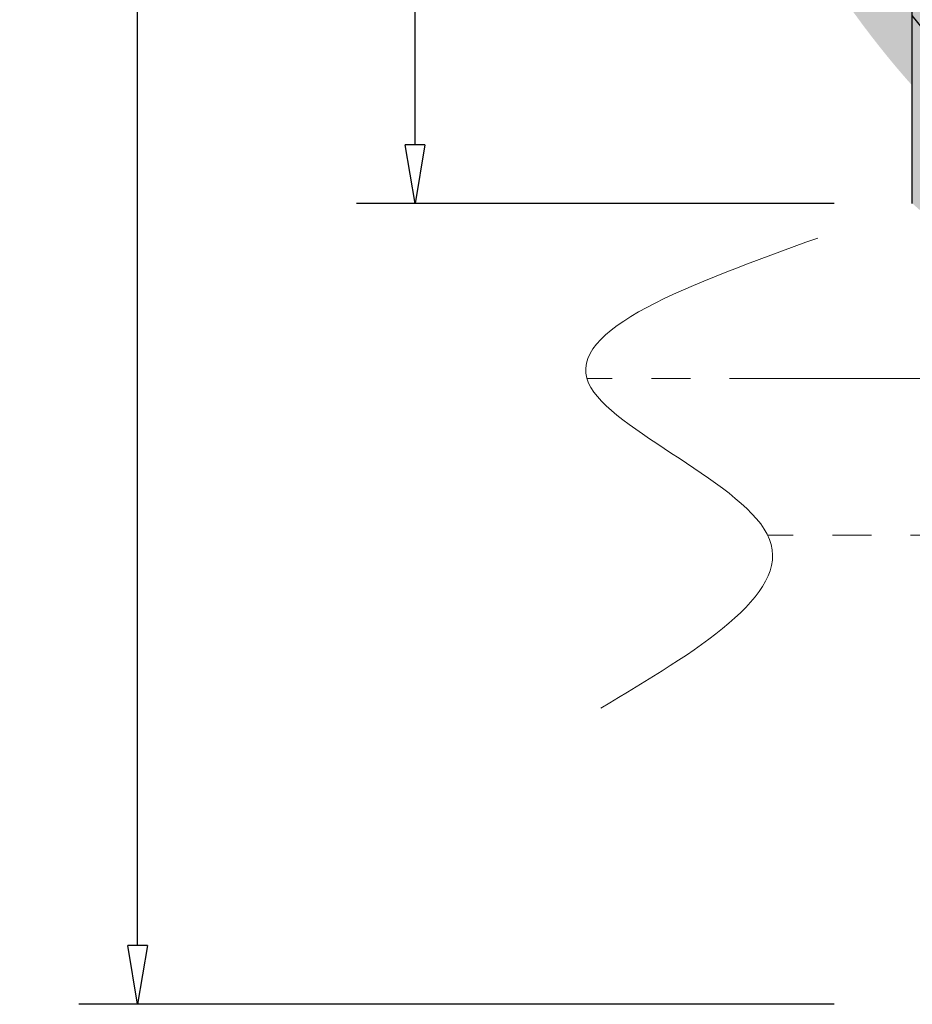
# Model space of a CAD drawing. Units: inches. Extents: x -5.7 to 43.7, y -7.1 to 34.3.
# Drawn here: x -5.7 to 0, y -4.8 to 1.5 of the extents above; entities that cross this region are included whole.
import ezdxf

# ---------------------------------------------------------------- set-up
doc = ezdxf.new("R2010")
doc.units = ezdxf.units.IN
doc.header["$MEASUREMENT"] = 0
doc.linetypes.add('CENTER', pattern=[2, 1.25, -0.25, 0.25, -0.25])
doc.layers.get('0').update_dxf_attribs({"lineweight": 9})
doc.layers.get('Defpoints').update_dxf_attribs({"lineweight": 9})
doc.layers.add('_Main Draw', color=7, linetype='Continuous')
doc.layers.add('Dims-CallOuts', color=7, linetype='Continuous', lineweight=9)
doc.layers.add('Thick Drawing', color=253, linetype='Continuous', lineweight=30)
doc.styles.get("Standard").update_dxf_attribs({"font": 'ARIAL.TTF', "height": 0.5})
doc.dimstyles.new('Bruce1', dxfattribs={"dimtxt": 0.125, "dimasz": 0.375, "dimexe": 0.375, "dimexo": 0.5, "dimgap": 0.25, "dimtad": 0, "dimtih": 1, "dimtoh": 1, "dimdec": 4, "dimzin": 0, "dimdsep": 46, "dimlunit": 4, "dimtxsty": 'Standard', "dimblk": 'CLOSEDBLANK', "dimcen": 0.09, "dimadec": 0, "dimazin": 0, "dimtfac": 1, "dimtdec": 4, "dimtofl": 0, "dimtmove": 0, "dimatfit": 3, "dimldrblk": 'CLOSEDBLANK', "dimfxl": 0, "dimfrac": 1, "dimtolj": 1, "dimtzin": 0, "dimarcsym": 0})

# ---------------------------------------------------------------- blocks, each defined once
blk = doc.blocks.new('_ClosedBlank')
at = {"color": 0, "linetype": 'ByBlock', "lineweight": -2}
for p, q in [((-1, 0.1666666666666667), (0, 0)), ((-1, 0.1666666666666667), (-1, -0.1666666666666667)), ((0, 0), (-1, -0.1666666666666667))]:
    blk.add_line(p, q, dxfattribs=at)
blk = doc.blocks.new('*D14')
at = {"layer": 'Defpoints', "color": 0}
for p in [(-4.951090912581542, 34.25), (0, 34.25), (0, -4.75)]:
    blk.add_point(p, dxfattribs=at)
at = {"layer": 'Dims-CallOuts', "color": 0, "lineweight": -2}
for p, q in [((-0.4999999999999999, 34.25), (-5.326090912581542, 34.25)), ((-4.951090912581543, 33.875), (-4.951090912581546, 15.25545702592087)), ((-4.951090912581551, -4.374999999999999), (-4.951090912581546, 14.24454297407913)), ((-0.5, -4.75), (-5.326090912581551, -4.749999999999999))]:
    blk.add_line(p, q, dxfattribs=at)
at = {"layer": 'Dims-CallOuts', "color": 0, "lineweight": -2, "xscale": 0.375, "yscale": 0.375, "zscale": 0.375}
for p, rotation in [((-4.951090912581542, 34.25), 90), ((-4.951090912581551, -4.749999999999999), 270)]:
    blk.add_blockref('_ClosedBlank', p, dxfattribs=dict(at, rotation=rotation))
at = {"layer": 'Dims-CallOuts', "color": 0, "insert": (-4.951090912581549, 14.75), "char_height": 0.5, "attachment_point": 5}
blk.add_mtext('\\A1;3\'-3"', dxfattribs=at)
blk = doc.blocks.new('*D16')
at = {"layer": 'Defpoints', "color": 0}
for p in [(-3.177720603200126, 24.74764143800165), (0, 24.74764143800165), (0, 0.3699947333062443)]:
    blk.add_point(p, dxfattribs=at)
at = {"layer": 'Dims-CallOuts', "color": 0, "lineweight": -2}
for p, q in [((-0.4999999999999999, 24.74764143800165), (-3.552720603200126, 24.74764143800165)), ((-3.177720603200126, 24.37264143800165), (-3.177720603200128, 13.32382490693635)), ((-3.177720603200131, 0.7449947333062452), (-3.177720603200128, 11.79381126437154)), ((-0.5, 0.3699947333062444), (-3.552720603200131, 0.3699947333062453))]:
    blk.add_line(p, q, dxfattribs=at)
at = {"layer": 'Dims-CallOuts', "color": 0, "lineweight": -2, "xscale": 0.375, "yscale": 0.375, "zscale": 0.375}
for p, rotation in [((-3.177720603200126, 24.74764143800165), 90), ((-3.177720603200131, 0.3699947333062452), 270)]:
    blk.add_blockref('_ClosedBlank', p, dxfattribs=dict(at, rotation=rotation))
at = {"layer": 'Dims-CallOuts', "color": 0, "insert": (-3.17772060320013, 12.55881808565395), "char_height": 0.5, "attachment_point": 5}
blk.add_mtext('\\A1;2\'-0{\\H1.000000x;\\S3#8;}"', dxfattribs=at)

msp = doc.modelspace()

# ---------------------------------------------------------------- hatches: boundary and pattern name
at = {"layer": 'Thick Drawing'}
h = msp.add_hatch(color=256, dxfattribs=at)
edge = h.paths.add_edge_path(flags=17)
edge.add_ellipse((-2.617305642268633, 10.62498607148346), major_axis=(0, -10.625), ratio=0.4470588235294117, start_angle=33.43644850625943, end_angle=77.38126035814885)
edge.add_line((2.017959827085284, 8.303822845101417), (1.69863107898111, 8.303822845101415))
edge.add_ellipse((-2.624999999824663, 10.625), major_axis=(0, -10.3125), ratio=0.4303030303030303, start_angle=36.26702817443561, end_angle=76.99219138324742, ccw=False)
edge.add_line((0, 2.31035266193808), (0, 1.758450048994628))
edge = h.paths.add_edge_path()
edge.add_ellipse((6.875, 10.625), major_axis=(0, -10.3125), ratio=0.4303030303030303, start_angle=-76.99219138324742, end_angle=-32.35824019508681, ccw=False)
edge.add_line((2.551368921194228, 8.303822845101417), (2.239735924658523, 8.303822845101417))
edge.add_ellipse((6.875, 10.625), major_axis=(0, -10.625), ratio=0.4470588235294117, start_angle=-77.38118338883893, end_angle=-32.51170203332715)
edge.add_ellipse((2.125, 10.625), major_axis=(0, -10.3125), ratio=0.4303030303030303, start_angle=-28.611837336158374, end_angle=29.67638122062351, ccw=False)
edge.add_line((0, 1.571820644468932), (0, 1.122533784360882))
edge.add_ellipse((2.125, 10.625), major_axis=(0, -10.625), ratio=0.4470588235294117, start_angle=-26.57496951898704, end_angle=29.99999999997763)
edge.add_ellipse((6.875, 10.625), major_axis=(0, -10.625), ratio=0.4470588235294117, start_angle=-29.99999999991066, end_angle=29.99999999998887)
edge.add_ellipse((11.625, 10.625), major_axis=(0, -10.625), ratio=0.4470588235294117, start_angle=-29.99999999995549, end_angle=30.0000000000018)
edge.add_ellipse((16.375, 10.625), major_axis=(0, -10.625), ratio=0.4470588235294116, start_angle=-30.00000000000714, end_angle=26.57496951898704)
edge.add_line((18.5, 1.122533784360881), (18.5, 1.57182064446893))
edge.add_ellipse((16.375, 10.625), major_axis=(0, -10.3125), ratio=0.4303030303030303, start_angle=-29.6763812206313, end_angle=28.611837336158374, ccw=False)
edge.add_ellipse((11.625, 10.625), major_axis=(0, -10.625), ratio=0.4470588235294117, start_angle=32.51170203332384, end_angle=77.38118338883893)
edge.add_line((16.26026407534147, 8.303822845101417), (15.94863107880578, 8.303822845101417))
edge.add_ellipse((11.625, 10.625), major_axis=(0, -10.3125), ratio=0.4303030303030303, start_angle=32.3582401950768, end_angle=76.99219138324742, ccw=False)
edge.add_ellipse((16.375, 10.625), major_axis=(0, -10.3125), ratio=0.4303030303030303, start_angle=-76.99219138324742, end_angle=-32.358240195082715, ccw=False)
edge.add_line((12.05136892119423, 8.303822845101417), (11.73973592465853, 8.303822845101417))
edge.add_ellipse((16.375, 10.625), major_axis=(0, -10.625), ratio=0.4470588235294116, start_angle=-77.38118338883893, end_angle=-32.51170203330857)
edge.add_ellipse((11.625, 10.625), major_axis=(0, -10.3125), ratio=0.4303030303030303, start_angle=-29.67638122060049, end_angle=29.676381220603616, ccw=False)
edge.add_ellipse((6.875, 10.625), major_axis=(0, -10.625), ratio=0.4470588235294117, start_angle=32.51170203332064, end_angle=77.38118338883893)
edge.add_line((11.51026407534148, 8.303822845101417), (11.19863107880577, 8.303822845101415))
edge.add_ellipse((6.875, 10.625), major_axis=(0, -10.3125), ratio=0.4303030303030303, start_angle=32.358240195087376, end_angle=76.99219138324742, ccw=False)
edge.add_ellipse((11.625, 10.625), major_axis=(0, -10.3125), ratio=0.4303030303030303, start_angle=-76.99219138324742, end_angle=-32.35824019508652, ccw=False)
edge.add_line((7.301368921194228, 8.303822845101418), (6.989735924658523, 8.303822845101417))
edge.add_ellipse((11.625, 10.625), major_axis=(0, -10.625), ratio=0.4470588235294117, start_angle=-77.38118338883893, end_angle=-32.51170203332624)
edge.add_ellipse((6.875, 10.625), major_axis=(0, -10.3125), ratio=0.4303030303030303, start_angle=-29.676381220590486, end_angle=29.67638122062033, ccw=False)
edge.add_ellipse((2.125, 10.625), major_axis=(0, -10.625), ratio=0.4470588235294117, start_angle=32.51170203331779, end_angle=77.38118338883893)
edge.add_line((6.760264075341477, 8.303822845101417), (6.448631078805774, 8.303822845101417))
edge.add_ellipse((2.125, 10.625), major_axis=(0, -10.3125), ratio=0.4303030303030303, start_angle=32.358240195087774, end_angle=76.99219138324742, ccw=False)
edge = h.paths.add_edge_path()
edge.add_ellipse((21.12500000017534, 10.625), major_axis=(0, -10.3125), ratio=0.4303030303030303, start_angle=-76.99219138324742, end_angle=-36.267028180051284, ccw=False)
edge.add_line((16.80136892136957, 8.303822845101417), (16.48973592465852, 8.303822845101415))
edge.add_ellipse((21.125, 10.625), major_axis=(0, -10.625), ratio=0.4470588235294117, start_angle=-77.38118338883893, end_angle=-33.54773826822703)
edge.add_line((18.5, 1.76985231658148), (18.5, 2.31035266253598))
h = msp.add_hatch(color=256, dxfattribs=at)
edge = h.paths.add_edge_path()
edge.add_ellipse((6.875, 10.625), major_axis=(0, -10.625), ratio=0.4470588235294117, start_angle=-77.38118338883902, end_angle=-32.51170203332708, ccw=False)
edge.add_line((2.239735924658523, 8.303822845101417), (2.017959827085284, 8.303822845101417))
edge.add_ellipse((-2.617305642268633, 10.62498607148346), major_axis=(0, -10.625), ratio=0.4470588235294117, start_angle=33.43644850625941, end_angle=77.38126035814878, ccw=False)
edge.add_line((0, 1.758450048994628), (0, 1.571820644468932))
edge.add_ellipse((2.125, 10.625), major_axis=(0, -10.3125), ratio=0.4303030303030303, start_angle=-28.61183733615843, end_angle=29.67638122062348)
edge = h.paths.add_edge_path(flags=16)
edge.add_spline(control_points=[(0.5912323237160076, 1.692964126360721), (0.7197015231946093, 1.897942438548398), (0.8429590412010473, 2.11481109682224), (1.447762835624166, 3.284218635478897), (1.843032635835558, 4.416636590886014), (2.128894596916366, 5.665592406929951)], knot_values=[5.185453630426036, 5.185453630426036, 5.185453630426036, 5.185453630426036, 5.278645451916135, 5.278645451916135, 5.663580824397525, 5.663580824397525, 5.663580824397525, 5.663580824397525], degree=3, periodic=0)
edge.add_spline(control_points=[(2.128894596916369, 5.665592406929948), (2.203550981189305, 5.339152540316562), (2.285660659674577, 5.020546001363531), (2.709545432826556, 3.553102960399691), (3.144056099668668, 2.52793747037278), (3.663215610294649, 1.698170339416915)], knot_values=[6.903570448915922, 6.903570448915922, 6.903570448915922, 6.903570448915922, 7.004146356587708, 7.004146356587708, 7.380905611485272, 7.380905611485272, 7.380905611485272, 7.380905611485272], degree=3, periodic=0)
edge.add_spline(control_points=[(3.663215610294648, 1.698170339416915), (3.605347119797644, 1.632795634693142), (3.547277333048521, 1.571307042225033), (3.221294715810909, 1.248896368470696), (2.954249404516248, 1.068605472649534), (2.447836629408354, 0.8585944528604443), (2.209412215316584, 0.8250691683089855), (1.724972381977269, 0.8804924971344299), (1.4741692702028, 0.9719189734484281), (1.007632712396153, 1.27778985012209), (0.7983012222644588, 1.460680044820545), (0.5912323237161907, 1.692964126360604)], knot_values=[5.831814718502615, 5.831814718502615, 5.831814718502615, 5.831814718502615, 5.880816724369557, 5.880816724369557, 6.106596008064863, 6.106596008064863, 6.332375291760169, 6.332375291760169, 6.558154575455474, 6.558154575455474, 6.733267937054283, 6.733267937054283, 6.733267937054283, 6.733267937054283], degree=3, periodic=0)
h = msp.add_hatch(color=256, dxfattribs=at)
edge = h.paths.add_edge_path()
edge.add_ellipse((6.875, 10.625), major_axis=(0, -10.625), ratio=0.4470588235294117, start_angle=-29.999999999910585, end_angle=29.999999999988916, ccw=False)
edge.add_ellipse((2.125, 10.625), major_axis=(0, -10.625), ratio=0.4470588235294117, start_angle=-26.574969518987075, end_angle=29.999999999977604, ccw=False)
edge.add_line((0, 1.122533784360882), (0, 0.3699947333062439))
edge.add_spline(control_points=[(1.89084858881472e-15, 0.3699947333062426), (0.02547830736650262, 0.3471104431097274), (0.0510948356247021, 0.324610181923056), (0.4457697709837639, -0.01423879288171648), (0.8444492142506015, -0.2518690117045459), (1.407412017029404, -0.4376229484265721), (1.551941761150652, -0.4728839950337809), (1.69768910514812, -0.4962984348947093)], knot_values=[6.355384988174137, 6.355384988174137, 6.355384988174137, 6.355384988174137, 6.370745469875875, 6.370745469875875, 6.590774717306317, 6.590774717306317, 6.665029401091624, 6.665029401091624, 6.665029401091624, 6.665029401091624], degree=3, periodic=0)
edge.add_arc((2.106945477084318, -0.7129795802893888), 0.4630782835908624, 27.113967302172, 152.1009785795029, ccw=False)
edge.add_spline(control_points=[(2.519132257282934, -0.5019261392774949), (2.532961309491663, -0.4998707489684319), (2.546780089640904, -0.4977049186362187), (2.992198020718716, -0.4242675266825522), (3.409741513879071, -0.247475496621707), (4.042886767334446, 0.1807152931542184), (4.277309764045916, 0.3804881035056624), (4.500331462694001, 0.6108894140316501)], knot_values=[5.8501345595835, 5.8501345595835, 5.8501345595835, 5.8501345595835, 5.857173403261994, 5.857173403261994, 6.077202650692437, 6.077202650692437, 6.216649268207496, 6.216649268207496, 6.216649268207496, 6.216649268207496], degree=3, periodic=0)
edge.add_spline(control_points=[(4.500331462693998, 0.6108894140316465), (4.606391497763774, 0.5012651839309221), (4.715031465548658, 0.3985346484044534), (5.195119564453922, -0.01379486184865897), (5.593753444214425, -0.2515166101931356), (6.156915879069026, -0.4375006246456198), (6.301691858486782, -0.4728427161440956), (6.447689422183926, -0.496297836109535)], knot_values=[6.355385051554045, 6.355385051554045, 6.355385051554045, 6.355385051554045, 6.421718046066473, 6.421718046066473, 6.64174055523694, 6.64174055523694, 6.71612275117748, 6.71612275117748, 6.71612275117748, 6.71612275117748], degree=3, periodic=0)
edge.add_arc((6.856945477084318, -0.7129795802893899), 0.4630782835908628, 27.113924032612772, 152.1008947494834, ccw=False)
edge.add_spline(control_points=[(7.269132416669584, -0.501926450559478), (7.282697529748625, -0.4999101876520195), (7.296252761641559, -0.4977876500947817), (7.741408382606827, -0.4245279732674554), (8.158972516372575, -0.2478619828420854), (8.792412717821652, 0.1803101604889079), (9.027084495357654, 0.3802540685076075), (9.25033190638431, 0.6108889554309656)], knot_values=[5.850134379975461, 5.850134379975461, 5.850134379975461, 5.850134379975461, 5.857038876439412, 5.857038876439412, 6.077061385609879, 6.077061385609879, 6.216649234788068, 6.216649234788068, 6.216649234788068, 6.216649234788068], degree=3, periodic=0)
edge.add_spline(control_points=[(9.250331906384318, 0.6108889554309727), (9.356391800751975, 0.5012648974237273), (9.465031620626087, 0.3985345152144184), (9.945119564451877, -0.01379486184724854), (10.34375344421214, -0.2515166101919633), (10.90691587906732, -0.4375006246452017), (11.05169185848592, -0.4728427161439545), (11.19768942218392, -0.4962978361095328)], knot_values=[6.355385051554046, 6.355385051554046, 6.355385051554046, 6.355385051554046, 6.421717953567221, 6.421717953567221, 6.641740462737614, 6.641740462737614, 6.716122658678589, 6.716122658678589, 6.716122658678589, 6.716122658678589], degree=3, periodic=0)
edge.add_arc((11.60694547708432, -0.7129795802893899), 0.4630782835908623, 27.113924032612715, 152.1008947494834, ccw=False)
edge.add_spline(control_points=[(12.01913241666958, -0.5019264505594794), (12.03269752974762, -0.4999101876521693), (12.04625276163955, -0.4977876500950956), (12.49140838260373, -0.4245279732684608), (12.90897251636947, -0.2478619828436344), (13.54240905114225, 0.1803076820068128), (13.77707749624906, 0.380248105170562), (14.00032191881796, 0.6108786373945989)], knot_values=[5.850136461585031, 5.850136461585031, 5.850136461585031, 5.850136461585031, 5.857040958048472, 5.857040958048472, 6.077063467218865, 6.077063467218865, 6.21664923478807, 6.21664923478807, 6.21664923478807, 6.21664923478807], degree=3, periodic=0)
edge.add_spline(control_points=[(14.00032191881795, 0.610878637394606), (14.26775051474705, 0.3343314468177034), (14.55156239679312, 0.1016406278439668), (15.19828495357974, -0.2920595595453213), (15.56850181880586, -0.4348024514899634), (15.94755909971425, -0.4965441609207567)], knot_values=[6.355426738923143, 6.355426738923143, 6.355426738923143, 6.355426738923143, 6.522662358470433, 6.522662358470433, 6.716137891124021, 6.716137891124021, 6.716137891124021, 6.716137891124021], degree=3, periodic=0)
edge.add_arc((16.35694547708432, -0.7129795802893862), 0.4630782835908624, 27.190932205961587, 152.135374691129, ccw=False)
edge.add_spline(control_points=[(16.76884837931519, -0.5013726430733001), (17.07125830574695, -0.4560213249357421), (17.36900320265526, -0.3596410950320429), (17.94978579797857, -0.0682576936414847), (18.23246171900925, 0.1295974114508631), (18.5, 0.3699424299672707)], knot_values=[5.90131357539093, 5.90131357539093, 5.90131357539093, 5.90131357539093, 6.055378386381142, 6.055378386381142, 6.216608628486542, 6.216608628486542, 6.216608628486542, 6.216608628486542], degree=3, periodic=0)
edge.add_line((18.5, 0.3699424299672696), (18.5, 1.122533784360886))
edge.add_ellipse((16.375, 10.625), major_axis=(0, -10.625), ratio=0.4470588235294116, start_angle=-30.00000000000722, end_angle=26.574969518987075, ccw=False)
edge.add_ellipse((11.625, 10.625), major_axis=(0, -10.625), ratio=0.4470588235294117, start_angle=-29.99999999995549, end_angle=30.00000000000182, ccw=False)

# ---------------------------------------------------------------- linework, layer by layer
at = {"layer": '_Main Draw'}
msp.add_line((0, 0.3699947333062443), (0, 3.485885900437493), dxfattribs=at)
at = {"layer": '_Main Draw', "extrusion": (0, 0, -1)}
msp.add_ellipse((2.125, 10.625), major_axis=(0, -10.3125), ratio=0.4303030303030303, start_param=5.765234744802693, end_param=6.782556073740595, dxfattribs=at)
at = {"layer": 'Dims-CallOuts', "linetype": 'CENTER'}
for p, q in [((20.08242115092835, -0.7499999999999994), (-2.079081169009221, -0.7499999999999967)), ((21.23896701192395, -1.75), (-0.9245731859365875, -1.749999999999997))]:
    msp.add_line(p, q, dxfattribs=at)
at = {"layer": 'Dims-CallOuts'}
msp.add_spline([(-0.6035334250312197, 0.1487036775260577), (-2.068491429130844, -0.778506027314822), (-0.9119455681352449, -1.778506027314822), (-1.990367156537655, -2.856927615717233)], degree=3, dxfattribs=at)

# ---------------------------------------------------------------- dimensions: what is measured, and where the dimension line sits
dim = msp.add_linear_dim(base=(-4.951090912581542, 34.25), p1=(0, -4.75), p2=(0, 34.25), angle=90, dimstyle='Bruce1', dxfattribs=at)
dim.commit()
dim.dimension.update_dxf_attribs({"geometry": '*D14', "text_midpoint": (-4.951090912581549, 14.75), "dimtype": 160})
dim = msp.add_linear_dim(base=(-3.177720603200126, 24.74764143800165), p1=(0, 0.3699947333062443), p2=(0, 24.74764143800165), angle=90, dimstyle='Bruce1', dxfattribs=at)
dim.commit()
dim.dimension.update_dxf_attribs({"geometry": '*D16', "text_midpoint": (-3.17772060320013, 12.55881808565395)})

doc.saveas('drawing.dxf')
